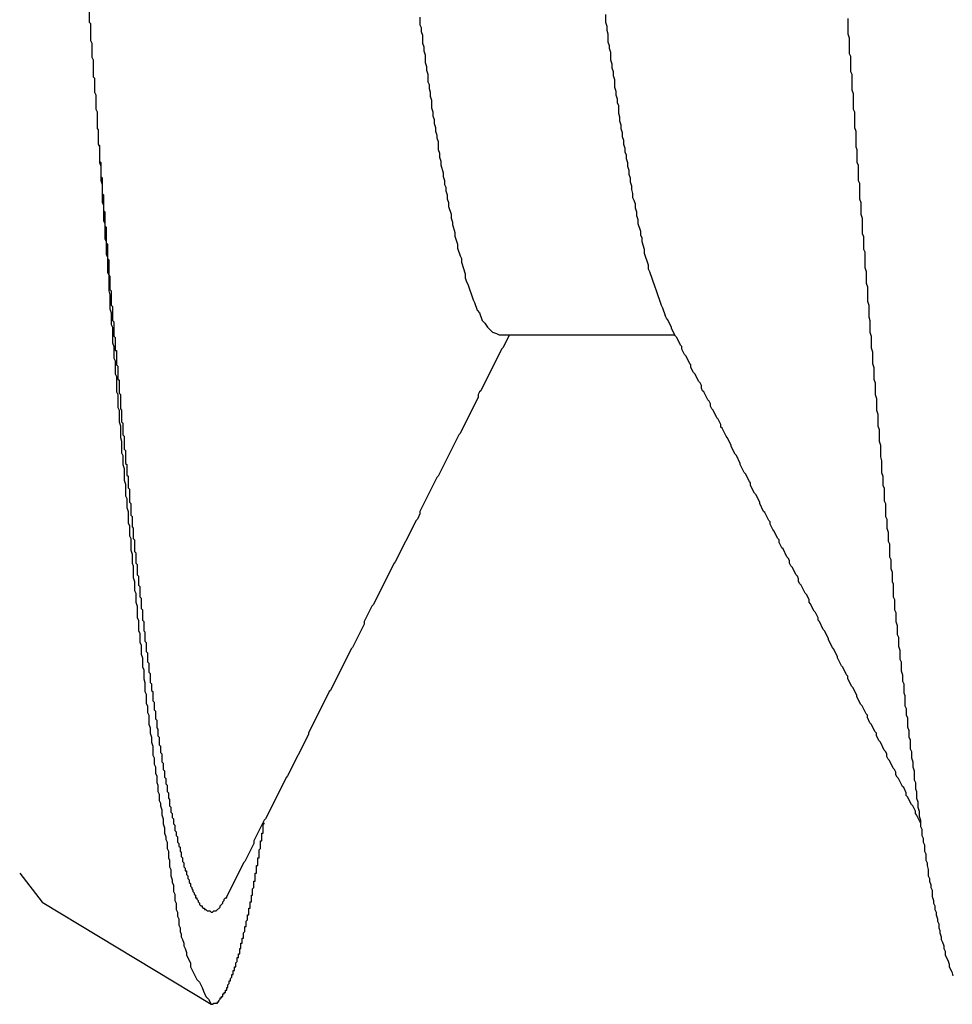
# Model space of a CAD drawing. Extents: x -57 to 354, y -38 to 248.
# Drawn here: x 197 to 197, y 15 to 15 of the extents above; entities that cross this region are included whole.
import ezdxf

# ---------------------------------------------------------------- set-up
doc = ezdxf.new("R2010")
doc.units = 0
doc.header["$MEASUREMENT"] = 0
doc.layers.add('_4-A_クリップ', color=7, linetype='CONTINUOUS')

msp = doc.modelspace()

# ---------------------------------------------------------------- linework, layer by layer
at = {"layer": '_4-A_クリップ', "color": 7, "linetype": 'Continuous'}
for p, q in [((196.504177, 14.58207), (196.504177, 14.58123)), ((196.532037, 14.58165), (196.532037, 14.58123)), ((196.504177, 14.58123), (196.504247, 14.58116)), ((196.504247, 14.58116), (196.504247, 14.58025)), ((196.522027, 14.58151), (196.522027, 14.58109)), ((196.522027, 14.58109), (196.522097, 14.58095)), ((196.532037, 14.58123), (196.532107, 14.58102)), ((196.532107, 14.58102), (196.532107, 14.58081)), ((196.545127, 14.58144), (196.545127, 14.5806)), ((196.522097, 14.58095), (196.522097, 14.58074)), ((196.522097, 14.58074), (196.522167, 14.58053)), ((196.522167, 14.58053), (196.522167, 14.58011)), ((196.532107, 14.58081), (196.532177, 14.5806)), ((196.532177, 14.5806), (196.532177, 14.58018)), ((196.545127, 14.5806), (196.545197, 14.58039)), ((196.504247, 14.58025), (196.504317, 14.58011)), ((196.504317, 14.58011), (196.504317, 14.57934)), ((196.522167, 14.58011), (196.522237, 14.5799)), ((196.532177, 14.58018), (196.532247, 14.57997)), ((196.532247, 14.57997), (196.532247, 14.57983)), ((196.545197, 14.58039), (196.545197, 14.57955)), ((196.522237, 14.5799), (196.522237, 14.57969)), ((196.522237, 14.57969), (196.522307, 14.57948)), ((196.522307, 14.57948), (196.522307, 14.57906)), ((196.532247, 14.57983), (196.532317, 14.57962)), ((196.532317, 14.57962), (196.532317, 14.5792)), ((196.545197, 14.57955), (196.545267, 14.57941)), ((196.545267, 14.57941), (196.545267, 14.57857)), ((196.504317, 14.57934), (196.504387, 14.5792)), ((196.504387, 14.5792), (196.504387, 14.57829)), ((196.522307, 14.57906), (196.522377, 14.57885)), ((196.532317, 14.5792), (196.532387, 14.57899)), ((196.532387, 14.57899), (196.532387, 14.57878)), ((196.522377, 14.57885), (196.522377, 14.57864)), ((196.522377, 14.57864), (196.522447, 14.57843)), ((196.522447, 14.57843), (196.522447, 14.57801)), ((196.532387, 14.57878), (196.532457, 14.57857)), ((196.532457, 14.57857), (196.532457, 14.57836)), ((196.532457, 14.57836), (196.532527, 14.57815)), ((196.545267, 14.57857), (196.545337, 14.57843)), ((196.545337, 14.57843), (196.545337, 14.57759)), ((196.504387, 14.57829), (196.504457, 14.57822)), ((196.504457, 14.57822), (196.504457, 14.57745)), ((196.522447, 14.57801), (196.522517, 14.57787)), ((196.522517, 14.57787), (196.522517, 14.57766)), ((196.532527, 14.57815), (196.532527, 14.57773)), ((196.504457, 14.57745), (196.504527, 14.57731)), ((196.504527, 14.57731), (196.504527, 14.57654)), ((196.522517, 14.57766), (196.522587, 14.57745)), ((196.522587, 14.57745), (196.522587, 14.57724)), ((196.532527, 14.57773), (196.532597, 14.57752)), ((196.532597, 14.57752), (196.532597, 14.57731)), ((196.532597, 14.57731), (196.532667, 14.5771)), ((196.545337, 14.57759), (196.545407, 14.57738)), ((196.545407, 14.57738), (196.545407, 14.57654)), ((196.522587, 14.57724), (196.522657, 14.57703)), ((196.522657, 14.57703), (196.522657, 14.57661)), ((196.532667, 14.5771), (196.532667, 14.57689)), ((196.532667, 14.57689), (196.532737, 14.57675)), ((196.532737, 14.57675), (196.532737, 14.57633)), ((196.504527, 14.57654), (196.504597, 14.5764)), ((196.504597, 14.5764), (196.504597, 14.57549)), ((196.522657, 14.57661), (196.522727, 14.5764)), ((196.522727, 14.5764), (196.522727, 14.57619)), ((196.532737, 14.57633), (196.532807, 14.57612)), ((196.545407, 14.57654), (196.545477, 14.5764)), ((196.545477, 14.5764), (196.545477, 14.57556)), ((196.522727, 14.57619), (196.522797, 14.57598)), ((196.522797, 14.57598), (196.522797, 14.57577)), ((196.522797, 14.57577), (196.522867, 14.57556)), ((196.532807, 14.57612), (196.532807, 14.57591)), ((196.532807, 14.57591), (196.532877, 14.5757)), ((196.532877, 14.5757), (196.532877, 14.57549)), ((196.504597, 14.57549), (196.504667, 14.57542)), ((196.504667, 14.57542), (196.504667, 14.57514)), ((196.522867, 14.57556), (196.522867, 14.57535)), ((196.522867, 14.57535), (196.522937, 14.57514)), ((196.532877, 14.57549), (196.532947, 14.57528)), ((196.532947, 14.57528), (196.532947, 14.57507)), ((196.545477, 14.57556), (196.545547, 14.57535)), ((196.545547, 14.57535), (196.545547, 14.57451)), ((196.504667, 14.57514), (196.504667, 14.57465)), ((196.504667, 14.57514), (196.504667, 14.57465)), ((196.504667, 14.57465), (196.504737, 14.57458)), ((196.504667, 14.57465), (196.504737, 14.57451)), ((196.522937, 14.57514), (196.522937, 14.575)), ((196.522937, 14.575), (196.523007, 14.57479)), ((196.523007, 14.57479), (196.523007, 14.57437)), ((196.532947, 14.57507), (196.533017, 14.57486)), ((196.533017, 14.57486), (196.533017, 14.57465)), ((196.533017, 14.57465), (196.533087, 14.57444)), ((196.504737, 14.57458), (196.504737, 14.57374)), ((196.504737, 14.57451), (196.504737, 14.57367)), ((196.523007, 14.57437), (196.523077, 14.57416)), ((196.523077, 14.57416), (196.523077, 14.57395)), ((196.533087, 14.57444), (196.533087, 14.57423)), ((196.533087, 14.57423), (196.533157, 14.57409)), ((196.545547, 14.57451), (196.545617, 14.57437)), ((196.545617, 14.57437), (196.545617, 14.57367)), ((196.504737, 14.57374), (196.504807, 14.57367)), ((196.504737, 14.57367), (196.504807, 14.57346)), ((196.504807, 14.57367), (196.504807, 14.5729)), ((196.523077, 14.57395), (196.523147, 14.57374)), ((196.523147, 14.57374), (196.523147, 14.57353)), ((196.533157, 14.57409), (196.533157, 14.57388)), ((196.533157, 14.57388), (196.533227, 14.57367)), ((196.533227, 14.57367), (196.533227, 14.57346)), ((196.545617, 14.57367), (196.545687, 14.57353)), ((196.504807, 14.57346), (196.504807, 14.57269)), ((196.523147, 14.57353), (196.523287, 14.57311)), ((196.523287, 14.57311), (196.523287, 14.5729)), ((196.533227, 14.57346), (196.533297, 14.57325)), ((196.533297, 14.57325), (196.533297, 14.57304)), ((196.533297, 14.57304), (196.533367, 14.57283)), ((196.545687, 14.57353), (196.545687, 14.57269)), ((196.504807, 14.5729), (196.504877, 14.57283)), ((196.504807, 14.57269), (196.504877, 14.57248)), ((196.504877, 14.57283), (196.504877, 14.57199)), ((196.523287, 14.5729), (196.523357, 14.57269)), ((196.523357, 14.57269), (196.523357, 14.57248)), ((196.533367, 14.57283), (196.533367, 14.57262)), ((196.533367, 14.57262), (196.533437, 14.57241)), ((196.545687, 14.57269), (196.545757, 14.57255)), ((196.545757, 14.57255), (196.545757, 14.57171)), ((196.504877, 14.57248), (196.504877, 14.5715)), ((196.504877, 14.57199), (196.504947, 14.57192)), ((196.523357, 14.57248), (196.523427, 14.57234)), ((196.523427, 14.57234), (196.523427, 14.57213)), ((196.523427, 14.57213), (196.523497, 14.57192)), ((196.533437, 14.57241), (196.533437, 14.5722)), ((196.533437, 14.5722), (196.533507, 14.57199)), ((196.533507, 14.57199), (196.533507, 14.57178)), ((196.504877, 14.5715), (196.504947, 14.57136)), ((196.504947, 14.57192), (196.504947, 14.57108)), ((196.523497, 14.57192), (196.523497, 14.57171)), ((196.523497, 14.57171), (196.523567, 14.5715)), ((196.523567, 14.5715), (196.523567, 14.57129)), ((196.533507, 14.57178), (196.533577, 14.57164)), ((196.533577, 14.57164), (196.533647, 14.57143)), ((196.545757, 14.57171), (196.545827, 14.5715)), ((196.545827, 14.5715), (196.545827, 14.57087)), ((196.504947, 14.57136), (196.504947, 14.57052)), ((196.504947, 14.57108), (196.505017, 14.57101)), ((196.505017, 14.57101), (196.505017, 14.57024)), ((196.523567, 14.57129), (196.523707, 14.57087)), ((196.533647, 14.57143), (196.533647, 14.57122)), ((196.533647, 14.57122), (196.533717, 14.57101)), ((196.533717, 14.57101), (196.533717, 14.5708)), ((196.504947, 14.57052), (196.505017, 14.57038)), ((196.505017, 14.57038), (196.505017, 14.56954)), ((196.523707, 14.57087), (196.523707, 14.57066)), ((196.523707, 14.57066), (196.523777, 14.57045)), ((196.523777, 14.57045), (196.523777, 14.57031)), ((196.533717, 14.5708), (196.533787, 14.57059)), ((196.533787, 14.57059), (196.533787, 14.57038)), ((196.533787, 14.57038), (196.533927, 14.56996)), ((196.545827, 14.57087), (196.545897, 14.57066)), ((196.545897, 14.57066), (196.545897, 14.56982)), ((196.505017, 14.57024), (196.505087, 14.57017)), ((196.505087, 14.57017), (196.505087, 14.56933)), ((196.523777, 14.57031), (196.523917, 14.56989)), ((196.523917, 14.56989), (196.523917, 14.56968)), ((196.533927, 14.56996), (196.533927, 14.56975)), ((196.505017, 14.56954), (196.505087, 14.5694)), ((196.505087, 14.5694), (196.505087, 14.5687)), ((196.505087, 14.56933), (196.505157, 14.56926)), ((196.523917, 14.56968), (196.524057, 14.56926)), ((196.533927, 14.56975), (196.533997, 14.56961)), ((196.533997, 14.56961), (196.533997, 14.5694)), ((196.533997, 14.5694), (196.534137, 14.56898)), ((196.545897, 14.56982), (196.545967, 14.56968)), ((196.545967, 14.56968), (196.545967, 14.56898)), ((196.505157, 14.56926), (196.505157, 14.56849)), ((196.524057, 14.56926), (196.524057, 14.56905)), ((196.524057, 14.56905), (196.524197, 14.56863)), ((196.534137, 14.56898), (196.534137, 14.56877)), ((196.545967, 14.56898), (196.546037, 14.56884)), ((196.546037, 14.56884), (196.546037, 14.568)), ((196.505087, 14.5687), (196.505157, 14.56856)), ((196.505157, 14.56856), (196.505157, 14.56772)), ((196.505157, 14.56849), (196.505227, 14.56842)), ((196.505227, 14.56842), (196.505227, 14.56758)), ((196.524197, 14.56863), (196.524267, 14.56849)), ((196.524267, 14.56849), (196.524267, 14.56828)), ((196.524267, 14.56828), (196.524477, 14.56765)), ((196.534137, 14.56877), (196.534347, 14.56814)), ((196.505157, 14.56772), (196.505227, 14.56758)), ((196.534347, 14.56814), (196.534347, 14.56793)), ((196.534347, 14.56793), (196.534417, 14.56779)), ((196.534417, 14.56779), (196.534697, 14.56695)), ((196.546037, 14.568), (196.546107, 14.56779)), ((196.546107, 14.56779), (196.546107, 14.56716)), ((196.505227, 14.56758), (196.505297, 14.56751)), ((196.505227, 14.56758), (196.505227, 14.56674)), ((196.505297, 14.56751), (196.505297, 14.56681)), ((196.524477, 14.56765), (196.524477, 14.56744)), ((196.524477, 14.56744), (196.524547, 14.56723)), ((196.524547, 14.56723), (196.524617, 14.56709)), ((196.505227, 14.56674), (196.505297, 14.56653)), ((196.505297, 14.56681), (196.505367, 14.56674)), ((196.505367, 14.56674), (196.505367, 14.56597)), ((196.524617, 14.56709), (196.524897, 14.56625)), ((196.534697, 14.56695), (196.534767, 14.56681)), ((196.534767, 14.56681), (196.535047, 14.56597)), ((196.546107, 14.56716), (196.546177, 14.56695)), ((196.546177, 14.56695), (196.546177, 14.56618)), ((196.505297, 14.56653), (196.505297, 14.56576)), ((196.524897, 14.56625), (196.524967, 14.56611)), ((196.546177, 14.56618), (196.546247, 14.56597)), ((196.505297, 14.56576), (196.505367, 14.56555)), ((196.505367, 14.56597), (196.505437, 14.5659)), ((196.505437, 14.5659), (196.505437, 14.56513)), ((196.524967, 14.56611), (196.525107, 14.56569)), ((196.525107, 14.56569), (196.525247, 14.56555)), ((196.535047, 14.56597), (196.535117, 14.56583)), ((196.535117, 14.56583), (196.535257, 14.56541)), ((196.546247, 14.56597), (196.546247, 14.56534)), ((196.505367, 14.56555), (196.505367, 14.56492)), ((196.505437, 14.56513), (196.505507, 14.56506)), ((196.505507, 14.56506), (196.505507, 14.56429)), ((196.525247, 14.56555), (196.525387, 14.56513)), ((196.525387, 14.56513), (196.525527, 14.56499)), ((196.535327, 14.56527), (196.535257, 14.56541)), ((196.535397, 14.5652), (196.535327, 14.56527)), ((196.535607, 14.56478), (196.535397, 14.5652)), ((196.546247, 14.56534), (196.546317, 14.56513)), ((196.546317, 14.56513), (196.546317, 14.5645)), ((196.505367, 14.56492), (196.505437, 14.56478)), ((196.505437, 14.56478), (196.505437, 14.56394)), ((196.525527, 14.56499), (196.525667, 14.56478)), ((196.525667, 14.56478), (196.525947, 14.5645)), ((196.535607, 14.56471), (196.535607, 14.56478)), ((196.535817, 14.56429), (196.535607, 14.56471)), ((196.505507, 14.56429), (196.505577, 14.56422)), ((196.505577, 14.56422), (196.505577, 14.56352)), ((196.525947, 14.5645), (196.526157, 14.56443)), ((196.526157, 14.56443), (196.526297, 14.56436)), ((196.526326, 14.564371), (196.535797, 14.564371)), ((196.526857, 14.56436), (196.526507, 14.56366)), ((196.535887, 14.56422), (196.535817, 14.56429)), ((196.536097, 14.5638), (196.535887, 14.56422)), ((196.546317, 14.5645), (196.546387, 14.56429)), ((196.546387, 14.56429), (196.546387, 14.56366)), ((196.505437, 14.56394), (196.505507, 14.56373)), ((196.505507, 14.56373), (196.505507, 14.5631)), ((196.505577, 14.56352), (196.505647, 14.56352)), ((196.505647, 14.56352), (196.505647, 14.56275)), ((196.526437, 14.56359), (196.525317, 14.56135)), ((196.526507, 14.56366), (196.526437, 14.56359)), ((196.536167, 14.56373), (196.536097, 14.5638)), ((196.536167, 14.56359), (196.536167, 14.56373)), ((196.536307, 14.56331), (196.536167, 14.56359)), ((196.546387, 14.56366), (196.546457, 14.56345)), ((196.505507, 14.5631), (196.505577, 14.56296)), ((196.505577, 14.56296), (196.505577, 14.56226)), ((196.536377, 14.56324), (196.536307, 14.56331)), ((196.536587, 14.56282), (196.536377, 14.56324)), ((196.546457, 14.56345), (196.546457, 14.56282)), ((196.505647, 14.56275), (196.505717, 14.56268)), ((196.505717, 14.56268), (196.505717, 14.56198)), ((196.536657, 14.56275), (196.536587, 14.56282)), ((196.536657, 14.56261), (196.536657, 14.56275)), ((196.536797, 14.56233), (196.536657, 14.56261)), ((196.546457, 14.56282), (196.546527, 14.56261)), ((196.546527, 14.56261), (196.546527, 14.56198)), ((196.505577, 14.56226), (196.505647, 14.56212)), ((196.505647, 14.56212), (196.505647, 14.56128)), ((196.505717, 14.56198), (196.505787, 14.56191)), ((196.505787, 14.56191), (196.505787, 14.56121)), ((196.536867, 14.56226), (196.536797, 14.56233)), ((196.537077, 14.56184), (196.536867, 14.56226)), ((196.546527, 14.56198), (196.546597, 14.56177)), ((196.525317, 14.56135), (196.525247, 14.56128)), ((196.537147, 14.56177), (196.537077, 14.56184)), ((196.537217, 14.56163), (196.537147, 14.56177)), ((196.537217, 14.56149), (196.537217, 14.56163)), ((196.537287, 14.56135), (196.537217, 14.56149)), ((196.537357, 14.56128), (196.537287, 14.56135)), ((196.546597, 14.56177), (196.546597, 14.56114)), ((196.505647, 14.56128), (196.505717, 14.56114)), ((196.505717, 14.56114), (196.505717, 14.56044)), ((196.505787, 14.56121), (196.505857, 14.56114)), ((196.505857, 14.56114), (196.505857, 14.56037)), ((196.525177, 14.561), (196.524197, 14.55904)), ((196.525247, 14.56128), (196.525177, 14.56114)), ((196.525177, 14.56114), (196.525177, 14.561)), ((196.537567, 14.56086), (196.537357, 14.56128)), ((196.537637, 14.56079), (196.537567, 14.56086)), ((196.546597, 14.56114), (196.546667, 14.56093)), ((196.546667, 14.56093), (196.546667, 14.5603)), ((196.505717, 14.56044), (196.505787, 14.5603)), ((196.505787, 14.5603), (196.505787, 14.55967)), ((196.505857, 14.56037), (196.505927, 14.5603)), ((196.505927, 14.5603), (196.505927, 14.55967)), ((196.537707, 14.56065), (196.537637, 14.56079)), ((196.537707, 14.56051), (196.537707, 14.56065)), ((196.537777, 14.56037), (196.537707, 14.56051)), ((196.537847, 14.5603), (196.537777, 14.56037)), ((196.538057, 14.55988), (196.537847, 14.5603)), ((196.546667, 14.5603), (196.546737, 14.56009)), ((196.538127, 14.55981), (196.538057, 14.55988)), ((196.538267, 14.55953), (196.538127, 14.55981)), ((196.546737, 14.56009), (196.546737, 14.55946)), ((196.505787, 14.55967), (196.505857, 14.55946)), ((196.505857, 14.55946), (196.505857, 14.55883)), ((196.505927, 14.55967), (196.505997, 14.5596)), ((196.505997, 14.5596), (196.505997, 14.55897)), ((196.538267, 14.55939), (196.538267, 14.55953)), ((196.538337, 14.55932), (196.538267, 14.55939)), ((196.538547, 14.5589), (196.538337, 14.55932)), ((196.546737, 14.55946), (196.546807, 14.55925)), ((196.546807, 14.55925), (196.546807, 14.55862)), ((196.505857, 14.55883), (196.505927, 14.55862)), ((196.505997, 14.55897), (196.506067, 14.5589)), ((196.506067, 14.5589), (196.506067, 14.5582)), ((196.524127, 14.55897), (196.523007, 14.55673)), ((196.524197, 14.55904), (196.524127, 14.55897)), ((196.538617, 14.55883), (196.538547, 14.5589)), ((196.538827, 14.55841), (196.538617, 14.55883)), ((196.505927, 14.55862), (196.505927, 14.55799)), ((196.506067, 14.5582), (196.506137, 14.55813)), ((196.538827, 14.55834), (196.538827, 14.55841)), ((196.539037, 14.55792), (196.538827, 14.55834)), ((196.546807, 14.55862), (196.546877, 14.55841)), ((196.546877, 14.55841), (196.546877, 14.55778)), ((196.505927, 14.55799), (196.505997, 14.55785)), ((196.505997, 14.55785), (196.505997, 14.55736)), ((196.506137, 14.55813), (196.506137, 14.55743)), ((196.539107, 14.55785), (196.539037, 14.55792)), ((196.539317, 14.55743), (196.539107, 14.55785)), ((196.546877, 14.55778), (196.546947, 14.55757)), ((196.505997, 14.55736), (196.506067, 14.55715)), ((196.506067, 14.55715), (196.506067, 14.55652)), ((196.506137, 14.55743), (196.506207, 14.55736)), ((196.506207, 14.55736), (196.506207, 14.5568)), ((196.539317, 14.55736), (196.539317, 14.55743)), ((196.539527, 14.55694), (196.539317, 14.55736)), ((196.546947, 14.55757), (196.546947, 14.55694)), ((196.506207, 14.5568), (196.506277, 14.55673)), ((196.506277, 14.55673), (196.506277, 14.5561)), ((196.522937, 14.55666), (196.522027, 14.55484)), ((196.523007, 14.55673), (196.522937, 14.55666)), ((196.539597, 14.55687), (196.539527, 14.55694)), ((196.539807, 14.55645), (196.539597, 14.55687)), ((196.546947, 14.55694), (196.547017, 14.55673)), ((196.547017, 14.55673), (196.547017, 14.55624)), ((196.506067, 14.55652), (196.506137, 14.55631)), ((196.506137, 14.55631), (196.506137, 14.55568)), ((196.506277, 14.5561), (196.506347, 14.55603)), ((196.506347, 14.55603), (196.506347, 14.55533)), ((196.539877, 14.55638), (196.539807, 14.55645)), ((196.539877, 14.55624), (196.539877, 14.55638)), ((196.540087, 14.55582), (196.539877, 14.55624)), ((196.547017, 14.55624), (196.547087, 14.5561)), ((196.547087, 14.5561), (196.547087, 14.5554)), ((196.506137, 14.55568), (196.506207, 14.55554)), ((196.506207, 14.55554), (196.506207, 14.55505)), ((196.540157, 14.55575), (196.540087, 14.55582)), ((196.540367, 14.55533), (196.540157, 14.55575)), ((196.506207, 14.55505), (196.506277, 14.55484)), ((196.506347, 14.55533), (196.506417, 14.55526)), ((196.506417, 14.55526), (196.506417, 14.55463)), ((196.540367, 14.55526), (196.540367, 14.55533)), ((196.540577, 14.55484), (196.540367, 14.55526)), ((196.547087, 14.5554), (196.547157, 14.55526)), ((196.547157, 14.55526), (196.547157, 14.55456)), ((196.506277, 14.55484), (196.506277, 14.55421)), ((196.506417, 14.55463), (196.506487, 14.55456)), ((196.506487, 14.55456), (196.506487, 14.554)), ((196.522027, 14.5547), (196.521887, 14.55442)), ((196.522027, 14.55484), (196.522027, 14.5547)), ((196.540647, 14.55477), (196.540577, 14.55484)), ((196.540857, 14.55435), (196.540647, 14.55477)), ((196.547157, 14.55456), (196.547227, 14.55442)), ((196.506277, 14.55421), (196.506347, 14.55407)), ((196.506347, 14.55407), (196.506347, 14.55351)), ((196.506487, 14.554), (196.506557, 14.55393)), ((196.506557, 14.55393), (196.506557, 14.55337)), ((196.521817, 14.55435), (196.520697, 14.55211)), ((196.521887, 14.55442), (196.521817, 14.55435)), ((196.540927, 14.55428), (196.540857, 14.55435)), ((196.540927, 14.55414), (196.540927, 14.55428)), ((196.541067, 14.55386), (196.540927, 14.55414)), ((196.547227, 14.55442), (196.547227, 14.55393)), ((196.547227, 14.55393), (196.547297, 14.55372)), ((196.506347, 14.55351), (196.506417, 14.55337)), ((196.506417, 14.55337), (196.506417, 14.55274)), ((196.506557, 14.55337), (196.506627, 14.5533)), ((196.541137, 14.55379), (196.541067, 14.55386)), ((196.541347, 14.55337), (196.541137, 14.55379)), ((196.541417, 14.5533), (196.541347, 14.55337)), ((196.547297, 14.55372), (196.547297, 14.55323)), ((196.506627, 14.5533), (196.506627, 14.55267)), ((196.541417, 14.55316), (196.541417, 14.5533)), ((196.541557, 14.55288), (196.541417, 14.55316)), ((196.541627, 14.55281), (196.541557, 14.55288)), ((196.547297, 14.55323), (196.547367, 14.55309)), ((196.547367, 14.55309), (196.547367, 14.55239)), ((196.506417, 14.55274), (196.506487, 14.55253)), ((196.506487, 14.55253), (196.506487, 14.55204)), ((196.506627, 14.55267), (196.506697, 14.5526)), ((196.506697, 14.5526), (196.506697, 14.55204)), ((196.541837, 14.55239), (196.541627, 14.55281)), ((196.541907, 14.55232), (196.541837, 14.55239)), ((196.541977, 14.55218), (196.541907, 14.55232)), ((196.547367, 14.55239), (196.547437, 14.55225)), ((196.506487, 14.55204), (196.506557, 14.5519)), ((196.506557, 14.5519), (196.506557, 14.55127)), ((196.506697, 14.55204), (196.506767, 14.55197)), ((196.506767, 14.55197), (196.506767, 14.55141)), ((196.520627, 14.55204), (196.519507, 14.5498)), ((196.520697, 14.55211), (196.520627, 14.55204)), ((196.541977, 14.55204), (196.541977, 14.55218)), ((196.542047, 14.5519), (196.541977, 14.55204)), ((196.542117, 14.55183), (196.542047, 14.5519)), ((196.542327, 14.55141), (196.542117, 14.55183)), ((196.547437, 14.55225), (196.547437, 14.55176)), ((196.506557, 14.55127), (196.506627, 14.55106)), ((196.506767, 14.55141), (196.506837, 14.55134)), ((196.506837, 14.55134), (196.506837, 14.55085)), ((196.542397, 14.55134), (196.542327, 14.55141)), ((196.542467, 14.5512), (196.542397, 14.55134)), ((196.547437, 14.55176), (196.547507, 14.55155)), ((196.547507, 14.55155), (196.547507, 14.55106)), ((196.506627, 14.55106), (196.506627, 14.55057)), ((196.506837, 14.55085), (196.506907, 14.55078)), ((196.506907, 14.55078), (196.506907, 14.55022)), ((196.542467, 14.55106), (196.542467, 14.5512)), ((196.542537, 14.55092), (196.542467, 14.55106)), ((196.542607, 14.55085), (196.542537, 14.55092)), ((196.542817, 14.55043), (196.542607, 14.55085)), ((196.547507, 14.55106), (196.547577, 14.55092)), ((196.547577, 14.55092), (196.547577, 14.55022)), ((196.506627, 14.55057), (196.506697, 14.55043)), ((196.506697, 14.55043), (196.506697, 14.54994)), ((196.506907, 14.55022), (196.506977, 14.55015)), ((196.542887, 14.55036), (196.542817, 14.55043)), ((196.543027, 14.55008), (196.542887, 14.55036)), ((196.547577, 14.55022), (196.547647, 14.55008)), ((196.506697, 14.54994), (196.506767, 14.54973)), ((196.506767, 14.54973), (196.506767, 14.5491)), ((196.506977, 14.55015), (196.506977, 14.54959)), ((196.519437, 14.54973), (196.519017, 14.54889)), ((196.519507, 14.5498), (196.519437, 14.54973)), ((196.543027, 14.54994), (196.543027, 14.55008)), ((196.543097, 14.54987), (196.543027, 14.54994)), ((196.543307, 14.54945), (196.543097, 14.54987)), ((196.547647, 14.55008), (196.547647, 14.54952)), ((196.506977, 14.54959), (196.507047, 14.54952)), ((196.507047, 14.54952), (196.507047, 14.54896)), ((196.543377, 14.54938), (196.543307, 14.54945)), ((196.543517, 14.5491), (196.543377, 14.54938)), ((196.547647, 14.54952), (196.547717, 14.54938)), ((196.547717, 14.54938), (196.547717, 14.54889)), ((196.506767, 14.5491), (196.506837, 14.54896)), ((196.506837, 14.54896), (196.506837, 14.5484)), ((196.507047, 14.54896), (196.507117, 14.54889)), ((196.507117, 14.54889), (196.507117, 14.5484)), ((196.519017, 14.54875), (196.518387, 14.54749)), ((196.519017, 14.54889), (196.519017, 14.54875)), ((196.543517, 14.54896), (196.543517, 14.5491)), ((196.543587, 14.54889), (196.543517, 14.54896)), ((196.543797, 14.54847), (196.543587, 14.54889)), ((196.547717, 14.54889), (196.547787, 14.54868)), ((196.547787, 14.54868), (196.547787, 14.54819)), ((196.506837, 14.5484), (196.506907, 14.54826)), ((196.506907, 14.54826), (196.506907, 14.54777)), ((196.507117, 14.5484), (196.507187, 14.54833)), ((196.507187, 14.54833), (196.507187, 14.54784)), ((196.543867, 14.5484), (196.543797, 14.54847)), ((196.544077, 14.54798), (196.543867, 14.5484)), ((196.547787, 14.54819), (196.547857, 14.54805)), ((196.506907, 14.54777), (196.506977, 14.54763)), ((196.506977, 14.54763), (196.506977, 14.54714)), ((196.507187, 14.54784), (196.507257, 14.54777)), ((196.507257, 14.54777), (196.507257, 14.54728)), ((196.544077, 14.54791), (196.544077, 14.54798)), ((196.544287, 14.54749), (196.544077, 14.54791)), ((196.547857, 14.54805), (196.547857, 14.54756)), ((196.547857, 14.54756), (196.547927, 14.54735)), ((196.506977, 14.54714), (196.507047, 14.54693)), ((196.507257, 14.54728), (196.507327, 14.54721)), ((196.507327, 14.54721), (196.507327, 14.54672)), ((196.518317, 14.54742), (196.517197, 14.54518)), ((196.518387, 14.54749), (196.518317, 14.54742)), ((196.544357, 14.54742), (196.544287, 14.54749)), ((196.544567, 14.547), (196.544357, 14.54742)), ((196.544567, 14.54693), (196.544567, 14.547)), ((196.547927, 14.54735), (196.547927, 14.54686)), ((196.507047, 14.54693), (196.507047, 14.54644)), ((196.507327, 14.54672), (196.507397, 14.54665)), ((196.507397, 14.54665), (196.507397, 14.54616)), ((196.544777, 14.54651), (196.544567, 14.54693)), ((196.544847, 14.54644), (196.544777, 14.54651)), ((196.547927, 14.54686), (196.547997, 14.54672)), ((196.547997, 14.54672), (196.547997, 14.54623)), ((196.507047, 14.54644), (196.507117, 14.5463)), ((196.507117, 14.5463), (196.507117, 14.54581)), ((196.507397, 14.54616), (196.507467, 14.54609)), ((196.507467, 14.54609), (196.507467, 14.5456)), ((196.545057, 14.54602), (196.544847, 14.54644)), ((196.545127, 14.54595), (196.545057, 14.54602)), ((196.545127, 14.54581), (196.545127, 14.54595)), ((196.547997, 14.54623), (196.548067, 14.54602)), ((196.548067, 14.54602), (196.548067, 14.54567)), ((196.507117, 14.54581), (196.507187, 14.5456)), ((196.507187, 14.5456), (196.507187, 14.54511)), ((196.507467, 14.5456), (196.507537, 14.54553)), ((196.507537, 14.54553), (196.507537, 14.54518)), ((196.545337, 14.54539), (196.545127, 14.54581)), ((196.548067, 14.54567), (196.548137, 14.54553)), ((196.548137, 14.54553), (196.548137, 14.54504)), ((196.507187, 14.54511), (196.507257, 14.54497)), ((196.507257, 14.54497), (196.507257, 14.54448)), ((196.507537, 14.54518), (196.507607, 14.54511)), ((196.507607, 14.54511), (196.507607, 14.54462)), ((196.517127, 14.54511), (196.516007, 14.54287)), ((196.517197, 14.54518), (196.517127, 14.54511)), ((196.545407, 14.54532), (196.545337, 14.54539)), ((196.545617, 14.5449), (196.545407, 14.54532)), ((196.545617, 14.54483), (196.545617, 14.5449)), ((196.548137, 14.54504), (196.548207, 14.5449)), ((196.548207, 14.5449), (196.548207, 14.54434)), ((196.507257, 14.54448), (196.507327, 14.54434)), ((196.507327, 14.54434), (196.507327, 14.54399)), ((196.507607, 14.54462), (196.507677, 14.54455)), ((196.507677, 14.54455), (196.507677, 14.54413)), ((196.545827, 14.54441), (196.545617, 14.54483)), ((196.545897, 14.54434), (196.545827, 14.54441)), ((196.546107, 14.54392), (196.545897, 14.54434)), ((196.548207, 14.54434), (196.548277, 14.5442)), ((196.507327, 14.54399), (196.507397, 14.54385)), ((196.507397, 14.54385), (196.507397, 14.54336)), ((196.507677, 14.54413), (196.507747, 14.54406)), ((196.507747, 14.54406), (196.507747, 14.54364)), ((196.546177, 14.54385), (196.546107, 14.54392)), ((196.546177, 14.54371), (196.546177, 14.54385)), ((196.548277, 14.5442), (196.548277, 14.54385)), ((196.548277, 14.54385), (196.548347, 14.54371)), ((196.507397, 14.54336), (196.507467, 14.54315)), ((196.507747, 14.54364), (196.507817, 14.54357)), ((196.507817, 14.54357), (196.507817, 14.54315)), ((196.546317, 14.54343), (196.546177, 14.54371)), ((196.546387, 14.54336), (196.546317, 14.54343)), ((196.546597, 14.54294), (196.546387, 14.54336)), ((196.548347, 14.54371), (196.548347, 14.54322)), ((196.507467, 14.54315), (196.507467, 14.54287)), ((196.507467, 14.54287), (196.507537, 14.54266)), ((196.507817, 14.54315), (196.507887, 14.54308)), ((196.507887, 14.54308), (196.507887, 14.54273)), ((196.516007, 14.5428), (196.514887, 14.54056)), ((196.516007, 14.54287), (196.516007, 14.5428)), ((196.546667, 14.54287), (196.546597, 14.54294)), ((196.546667, 14.54273), (196.546667, 14.54287)), ((196.548347, 14.54322), (196.548417, 14.54301)), ((196.548417, 14.54301), (196.548417, 14.54266)), ((196.507537, 14.54266), (196.507537, 14.54238)), ((196.507537, 14.54238), (196.507607, 14.54217)), ((196.507887, 14.54273), (196.507957, 14.54266)), ((196.507957, 14.54266), (196.507957, 14.54224)), ((196.507957, 14.54224), (196.508027, 14.54217)), ((196.546807, 14.54245), (196.546667, 14.54273)), ((196.546877, 14.54238), (196.546807, 14.54245)), ((196.547087, 14.54196), (196.546877, 14.54238)), ((196.548417, 14.54266), (196.548487, 14.54252)), ((196.548487, 14.54252), (196.548487, 14.54203)), ((196.507607, 14.54217), (196.507607, 14.54168)), ((196.508027, 14.54217), (196.508027, 14.54182)), ((196.508027, 14.54182), (196.508097, 14.54175)), ((196.508097, 14.54175), (196.508097, 14.54133)), ((196.547157, 14.54189), (196.547087, 14.54196)), ((196.547227, 14.54175), (196.547157, 14.54189)), ((196.547227, 14.54161), (196.547227, 14.54175)), ((196.548487, 14.54203), (196.548557, 14.54189)), ((196.548557, 14.54189), (196.548557, 14.54154)), ((196.507607, 14.54168), (196.507677, 14.54154)), ((196.507677, 14.54154), (196.507677, 14.54119)), ((196.507677, 14.54119), (196.507747, 14.54105)), ((196.508097, 14.54133), (196.508167, 14.54126)), ((196.508167, 14.54126), (196.508167, 14.54091)), ((196.547297, 14.54147), (196.547227, 14.54161)), ((196.547367, 14.5414), (196.547297, 14.54147)), ((196.547577, 14.54098), (196.547367, 14.5414)), ((196.548557, 14.54154), (196.548627, 14.54133)), ((196.548627, 14.54133), (196.548627, 14.54105)), ((196.507747, 14.54105), (196.507747, 14.5407)), ((196.507747, 14.5407), (196.507817, 14.54056)), ((196.508167, 14.54091), (196.508237, 14.54084)), ((196.508237, 14.54084), (196.508237, 14.54049)), ((196.547647, 14.54091), (196.547577, 14.54098)), ((196.547717, 14.54077), (196.547647, 14.54091)), ((196.547717, 14.54063), (196.547717, 14.54077)), ((196.547787, 14.54049), (196.547717, 14.54063)), ((196.548627, 14.54105), (196.548697, 14.54084)), ((196.548697, 14.54084), (196.548697, 14.54035)), ((196.507817, 14.54056), (196.507817, 14.54021)), ((196.507817, 14.54021), (196.507887, 14.54007)), ((196.508237, 14.54049), (196.508307, 14.54042)), ((196.508307, 14.54042), (196.508307, 14.54014)), ((196.508307, 14.54014), (196.508377, 14.54007)), ((196.514817, 14.54049), (196.513697, 14.53825)), ((196.514887, 14.54056), (196.514817, 14.54049)), ((196.547857, 14.54042), (196.547787, 14.54049)), ((196.548067, 14.54), (196.547857, 14.54042)), ((196.548697, 14.54035), (196.548767, 14.54021)), ((196.548767, 14.54021), (196.548767, 14.53986)), ((196.507887, 14.54007), (196.507887, 14.53972)), ((196.507887, 14.53972), (196.507957, 14.53958)), ((196.507957, 14.53958), (196.507957, 14.53923)), ((196.508377, 14.54007), (196.508377, 14.53972)), ((196.508377, 14.53972), (196.508447, 14.53965)), ((196.508447, 14.53965), (196.508447, 14.53937)), ((196.548137, 14.53993), (196.548067, 14.54)), ((196.548277, 14.53965), (196.548137, 14.53993)), ((196.548277, 14.53951), (196.548277, 14.53965)), ((196.548767, 14.53986), (196.548837, 14.53972)), ((196.548837, 14.53972), (196.548837, 14.53937)), ((196.507957, 14.53923), (196.508027, 14.53909)), ((196.508027, 14.53909), (196.508027, 14.53895)), ((196.508447, 14.53937), (196.508517, 14.5393)), ((196.508517, 14.5393), (196.508517, 14.53895)), ((196.548347, 14.53944), (196.548277, 14.53951)), ((196.548557, 14.53902), (196.548347, 14.53944)), ((196.548837, 14.53937), (196.548907, 14.53916)), ((196.548907, 14.53916), (196.548907, 14.53888)), ((196.508027, 14.53895), (196.508097, 14.53874)), ((196.508097, 14.53874), (196.508097, 14.53846)), ((196.508517, 14.53895), (196.508587, 14.53888)), ((196.508587, 14.53888), (196.508587, 14.5386)), ((196.508587, 14.5386), (196.508657, 14.53853)), ((196.508657, 14.53853), (196.508657, 14.53832)), ((196.548627, 14.53895), (196.548557, 14.53902)), ((196.548767, 14.53867), (196.548627, 14.53895)), ((196.548767, 14.53853), (196.548767, 14.53867)), ((196.548837, 14.53846), (196.548767, 14.53853)), ((196.548907, 14.53888), (196.548977, 14.53867)), ((196.548977, 14.53867), (196.548977, 14.53839)), ((196.508097, 14.53846), (196.508167, 14.53825)), ((196.508167, 14.53825), (196.508167, 14.53797)), ((196.508167, 14.53797), (196.508237, 14.53776)), ((196.508657, 14.53832), (196.508727, 14.53825)), ((196.508727, 14.53825), (196.508727, 14.53797)), ((196.508727, 14.53797), (196.508797, 14.5379)), ((196.513627, 14.53818), (196.513067, 14.53706)), ((196.513557, 14.53748), (196.513557, 14.53797)), ((196.513557, 14.53797), (196.513627, 14.53797)), ((196.513697, 14.53825), (196.513627, 14.53818)), ((196.513627, 14.53797), (196.513627, 14.53804)), ((196.549047, 14.53804), (196.548837, 14.53846)), ((196.548977, 14.53839), (196.549047, 14.53818)), ((196.549047, 14.53818), (196.549047, 14.53783)), ((196.508237, 14.53776), (196.508237, 14.53748)), ((196.508237, 14.53748), (196.508307, 14.53727)), ((196.508797, 14.5379), (196.508797, 14.53762)), ((196.508797, 14.53762), (196.508867, 14.53755)), ((196.508867, 14.53755), (196.508867, 14.53734)), ((196.513487, 14.53706), (196.513487, 14.53748)), ((196.513487, 14.53748), (196.513557, 14.53748)), ((196.549047, 14.53783), (196.549117, 14.53769)), ((196.549117, 14.53769), (196.549117, 14.53734)), ((196.508307, 14.53727), (196.508307, 14.53713)), ((196.508307, 14.53713), (196.508377, 14.53699)), ((196.508377, 14.53699), (196.508377, 14.53664)), ((196.508867, 14.53734), (196.508937, 14.53727)), ((196.508937, 14.53727), (196.508937, 14.53699)), ((196.508937, 14.53699), (196.509007, 14.53692)), ((196.509007, 14.53692), (196.509007, 14.53678)), ((196.513067, 14.53692), (196.512577, 14.53594)), ((196.513067, 14.53706), (196.513067, 14.53692)), ((196.513417, 14.53664), (196.513417, 14.53706)), ((196.513417, 14.53706), (196.513487, 14.53706)), ((196.549117, 14.53734), (196.549187, 14.5372)), ((196.549187, 14.5372), (196.549187, 14.53699)), ((196.549187, 14.53699), (196.549257, 14.53685)), ((196.508377, 14.53664), (196.508447, 14.5365)), ((196.508447, 14.5365), (196.508447, 14.53615)), ((196.509007, 14.53678), (196.509077, 14.53671)), ((196.509077, 14.53671), (196.509077, 14.5365)), ((196.509077, 14.5365), (196.509147, 14.53643)), ((196.509147, 14.53643), (196.509147, 14.53622)), ((196.513347, 14.53657), (196.513417, 14.53664)), ((196.513347, 14.53615), (196.513347, 14.53657)), ((196.549257, 14.53685), (196.549257, 14.5365)), ((196.549257, 14.5365), (196.549327, 14.53636)), ((196.508447, 14.53615), (196.508517, 14.53601)), ((196.508517, 14.53601), (196.508517, 14.53566)), ((196.509147, 14.53622), (196.509217, 14.53615)), ((196.509217, 14.53615), (196.509217, 14.53594)), ((196.509217, 14.53594), (196.509287, 14.53587)), ((196.509287, 14.53587), (196.509287, 14.53566)), ((196.512507, 14.53587), (196.511597, 14.53405)), ((196.512577, 14.53594), (196.512507, 14.53587)), ((196.513277, 14.53573), (196.513277, 14.53615)), ((196.513277, 14.53615), (196.513347, 14.53615)), ((196.549327, 14.53636), (196.549327, 14.53601)), ((196.549327, 14.53601), (196.549397, 14.53587)), ((196.549397, 14.53587), (196.549397, 14.53573)), ((196.500423, 14.535323), (196.501637, 14.533748)), ((196.508517, 14.53566), (196.508587, 14.53552)), ((196.508587, 14.53552), (196.508587, 14.53517)), ((196.509287, 14.53566), (196.509357, 14.53559)), ((196.509357, 14.53559), (196.509357, 14.53545)), ((196.509357, 14.53545), (196.509427, 14.53545)), ((196.509427, 14.53545), (196.509427, 14.53524)), ((196.513137, 14.53489), (196.513137, 14.53531)), ((196.513137, 14.53531), (196.513207, 14.53531)), ((196.513207, 14.53531), (196.513207, 14.53573)), ((196.513207, 14.53573), (196.513277, 14.53573)), ((196.549397, 14.53573), (196.549467, 14.53552)), ((196.549467, 14.53552), (196.549467, 14.53517)), ((196.508587, 14.53517), (196.508657, 14.53496)), ((196.508657, 14.53496), (196.508657, 14.53482)), ((196.508657, 14.53482), (196.508727, 14.53468)), ((196.509427, 14.53524), (196.509497, 14.53517)), ((196.509497, 14.53517), (196.509497, 14.53503)), ((196.509497, 14.53503), (196.509567, 14.53496)), ((196.509567, 14.53496), (196.509567, 14.53482)), ((196.509567, 14.53482), (196.509637, 14.53475)), ((196.513067, 14.53454), (196.513067, 14.53489)), ((196.513067, 14.53489), (196.513137, 14.53489)), ((196.549467, 14.53517), (196.549537, 14.53503)), ((196.549537, 14.53503), (196.549537, 14.53489)), ((196.549537, 14.53489), (196.549607, 14.53468)), ((196.508727, 14.53468), (196.508727, 14.53433)), ((196.508727, 14.53433), (196.508797, 14.53419)), ((196.509637, 14.53475), (196.509637, 14.53461)), ((196.509637, 14.53461), (196.509707, 14.53454)), ((196.509707, 14.53454), (196.509707, 14.53447)), ((196.509707, 14.53447), (196.509777, 14.5344)), ((196.509777, 14.5344), (196.509777, 14.53433)), ((196.509777, 14.53433), (196.509847, 14.53426)), ((196.509847, 14.53426), (196.509847, 14.53419)), ((196.512997, 14.53447), (196.513067, 14.53454)), ((196.512997, 14.53412), (196.512997, 14.53447)), ((196.549607, 14.53468), (196.549607, 14.53454)), ((196.549607, 14.53454), (196.549677, 14.5344)), ((196.549677, 14.5344), (196.549677, 14.53405)), ((196.501637, 14.533748), (196.510756, 14.528255)), ((196.508797, 14.53419), (196.508797, 14.53384)), ((196.508797, 14.53384), (196.508867, 14.5337)), ((196.509847, 14.53419), (196.509917, 14.53412)), ((196.509917, 14.53412), (196.509917, 14.53398)), ((196.509917, 14.53398), (196.509987, 14.53398)), ((196.509987, 14.53398), (196.509987, 14.53391)), ((196.509987, 14.53391), (196.510057, 14.53384)), ((196.510057, 14.53384), (196.510057, 14.53377)), ((196.510057, 14.53377), (196.510127, 14.5337)), ((196.511387, 14.53377), (196.511457, 14.53384)), ((196.511387, 14.5337), (196.511387, 14.53377)), ((196.511457, 14.53391), (196.511527, 14.53398)), ((196.511457, 14.53384), (196.511457, 14.53391)), ((196.511527, 14.53398), (196.511597, 14.53398)), ((196.511597, 14.53398), (196.511597, 14.53405)), ((196.512857, 14.53342), (196.512857, 14.53377)), ((196.512857, 14.53377), (196.512927, 14.53377)), ((196.512927, 14.53377), (196.512927, 14.53412)), ((196.512927, 14.53412), (196.512997, 14.53412)), ((196.549677, 14.53405), (196.549747, 14.53384)), ((196.549747, 14.53384), (196.549747, 14.5337)), ((196.508867, 14.5337), (196.508867, 14.53335)), ((196.508867, 14.53335), (196.508937, 14.53321)), ((196.508937, 14.53321), (196.508937, 14.533)), ((196.510127, 14.5337), (196.510127, 14.53363)), ((196.510127, 14.53363), (196.510197, 14.53356)), ((196.510197, 14.53356), (196.510267, 14.53356)), ((196.510267, 14.53356), (196.510267, 14.53349)), ((196.510267, 14.53349), (196.510337, 14.53342)), ((196.510337, 14.53342), (196.510407, 14.53342)), ((196.510407, 14.53342), (196.510407, 14.53335)), ((196.510407, 14.53335), (196.510477, 14.53335)), ((196.510477, 14.53335), (196.510547, 14.53328)), ((196.510547, 14.53328), (196.510687, 14.53328)), ((196.510687, 14.53328), (196.510757, 14.53321)), ((196.510757, 14.53321), (196.510827, 14.53321)), ((196.510827, 14.53321), (196.510897, 14.53328)), ((196.510897, 14.53328), (196.511037, 14.53328)), ((196.511037, 14.53328), (196.511247, 14.53349)), ((196.511247, 14.53356), (196.511387, 14.5337)), ((196.511247, 14.53349), (196.511247, 14.53356)), ((196.512787, 14.53307), (196.512787, 14.53342)), ((196.512787, 14.53342), (196.512857, 14.53342)), ((196.549747, 14.5337), (196.549817, 14.53356)), ((196.549817, 14.53356), (196.549817, 14.53335)), ((196.549817, 14.53335), (196.549887, 14.53321)), ((196.549887, 14.53321), (196.549887, 14.53307)), ((196.508937, 14.533), (196.509007, 14.53286)), ((196.509007, 14.53286), (196.509007, 14.53251)), ((196.512647, 14.53272), (196.512717, 14.53279)), ((196.512647, 14.53244), (196.512647, 14.53272)), ((196.512717, 14.53279), (196.512717, 14.53307)), ((196.512717, 14.53307), (196.512787, 14.53307)), ((196.549887, 14.53307), (196.549957, 14.53286)), ((196.549957, 14.53286), (196.549957, 14.53272)), ((196.549957, 14.53272), (196.550027, 14.53258)), ((196.509007, 14.53251), (196.509077, 14.53237)), ((196.509077, 14.53237), (196.509077, 14.53216)), ((196.509077, 14.53216), (196.509147, 14.53202)), ((196.512507, 14.53209), (196.512577, 14.53216)), ((196.512577, 14.53216), (196.512577, 14.53244)), ((196.512577, 14.53244), (196.512647, 14.53244)), ((196.550027, 14.53258), (196.550027, 14.53237)), ((196.550027, 14.53237), (196.550097, 14.53223)), ((196.550097, 14.53223), (196.550097, 14.53209)), ((196.509147, 14.53202), (196.509147, 14.53188)), ((196.509147, 14.53188), (196.509217, 14.53174)), ((196.509217, 14.53174), (196.509287, 14.53153)), ((196.512437, 14.53153), (196.512437, 14.53181)), ((196.512437, 14.53181), (196.512507, 14.53181)), ((196.512507, 14.53181), (196.512507, 14.53209)), ((196.550097, 14.53209), (196.550167, 14.53188)), ((196.550167, 14.53188), (196.550167, 14.53174)), ((196.550167, 14.53174), (196.550237, 14.5316)), ((196.550237, 14.5316), (196.550307, 14.53139)), ((196.509287, 14.53153), (196.509287, 14.53139)), ((196.509287, 14.53139), (196.509357, 14.53125)), ((196.509357, 14.53125), (196.509427, 14.53104)), ((196.512297, 14.53097), (196.512297, 14.53125)), ((196.512297, 14.53125), (196.512367, 14.53125)), ((196.512367, 14.53125), (196.512367, 14.53153)), ((196.512367, 14.53153), (196.512437, 14.53153)), ((196.550307, 14.53139), (196.550307, 14.53125)), ((196.550307, 14.53125), (196.550377, 14.53111)), ((196.550377, 14.53111), (196.550377, 14.5309)), ((196.509427, 14.53104), (196.509427, 14.5309)), ((196.509427, 14.5309), (196.509637, 14.53048)), ((196.512087, 14.53048), (196.512157, 14.53055)), ((196.512157, 14.53055), (196.512157, 14.53076)), ((196.512157, 14.53076), (196.512227, 14.53076)), ((196.512227, 14.53076), (196.512227, 14.53097)), ((196.512227, 14.53097), (196.512297, 14.53097)), ((196.550377, 14.5309), (196.550517, 14.53062)), ((196.550517, 14.53062), (196.550587, 14.53041)), ((196.509637, 14.53048), (196.509637, 14.53027)), ((196.509637, 14.53027), (196.509987, 14.52957)), ((196.511947, 14.52985), (196.511947, 14.53006)), ((196.511947, 14.53006), (196.512017, 14.53006)), ((196.512017, 14.53006), (196.512017, 14.53027)), ((196.512017, 14.53027), (196.512087, 14.53027)), ((196.512087, 14.53027), (196.512087, 14.53048)), ((196.550587, 14.53041), (196.550587, 14.53027)), ((196.550587, 14.53027), (196.550727, 14.52999)), ((196.509987, 14.52957), (196.510127, 14.52943)), ((196.511737, 14.52936), (196.511737, 14.5295)), ((196.511737, 14.5295), (196.511807, 14.5295)), ((196.511807, 14.52964), (196.511877, 14.52971)), ((196.511807, 14.5295), (196.511807, 14.52964)), ((196.511877, 14.52971), (196.511877, 14.52985)), ((196.511877, 14.52985), (196.511947, 14.52985)), ((196.550727, 14.52999), (196.550797, 14.52978)), ((196.510127, 14.52943), (196.510267, 14.52915)), ((196.510267, 14.52915), (196.510337, 14.52894)), ((196.510337, 14.52894), (196.510477, 14.52866)), ((196.511527, 14.52887), (196.511527, 14.52901)), ((196.511527, 14.52901), (196.511597, 14.52901)), ((196.511597, 14.52901), (196.511597, 14.52915)), ((196.511597, 14.52915), (196.511667, 14.52915)), ((196.511667, 14.52929), (196.511737, 14.52936)), ((196.511667, 14.52915), (196.511667, 14.52929)), ((196.510477, 14.52866), (196.510617, 14.52852)), ((196.510617, 14.52852), (196.510757, 14.52824)), ((196.511177, 14.52845), (196.511247, 14.52852)), ((196.511177, 14.52838), (196.511177, 14.52845)), ((196.511247, 14.52852), (196.511247, 14.52859)), ((196.511247, 14.52859), (196.511317, 14.52859)), ((196.511317, 14.52859), (196.511317, 14.52866)), ((196.511317, 14.52866), (196.511387, 14.52866)), ((196.511387, 14.52866), (196.511387, 14.5288)), ((196.511387, 14.5288), (196.511457, 14.5288)), ((196.511457, 14.5288), (196.511457, 14.52887)), ((196.511457, 14.52887), (196.511527, 14.52887)), ((196.510757, 14.52824), (196.510827, 14.52824)), ((196.510827, 14.52824), (196.510897, 14.52831)), ((196.510897, 14.52831), (196.511107, 14.52831)), ((196.511107, 14.52831), (196.511107, 14.52838)), ((196.511107, 14.52838), (196.511177, 14.52838))]:
    msp.add_line(p, q, dxfattribs=at)

doc.saveas('drawing.dxf')
